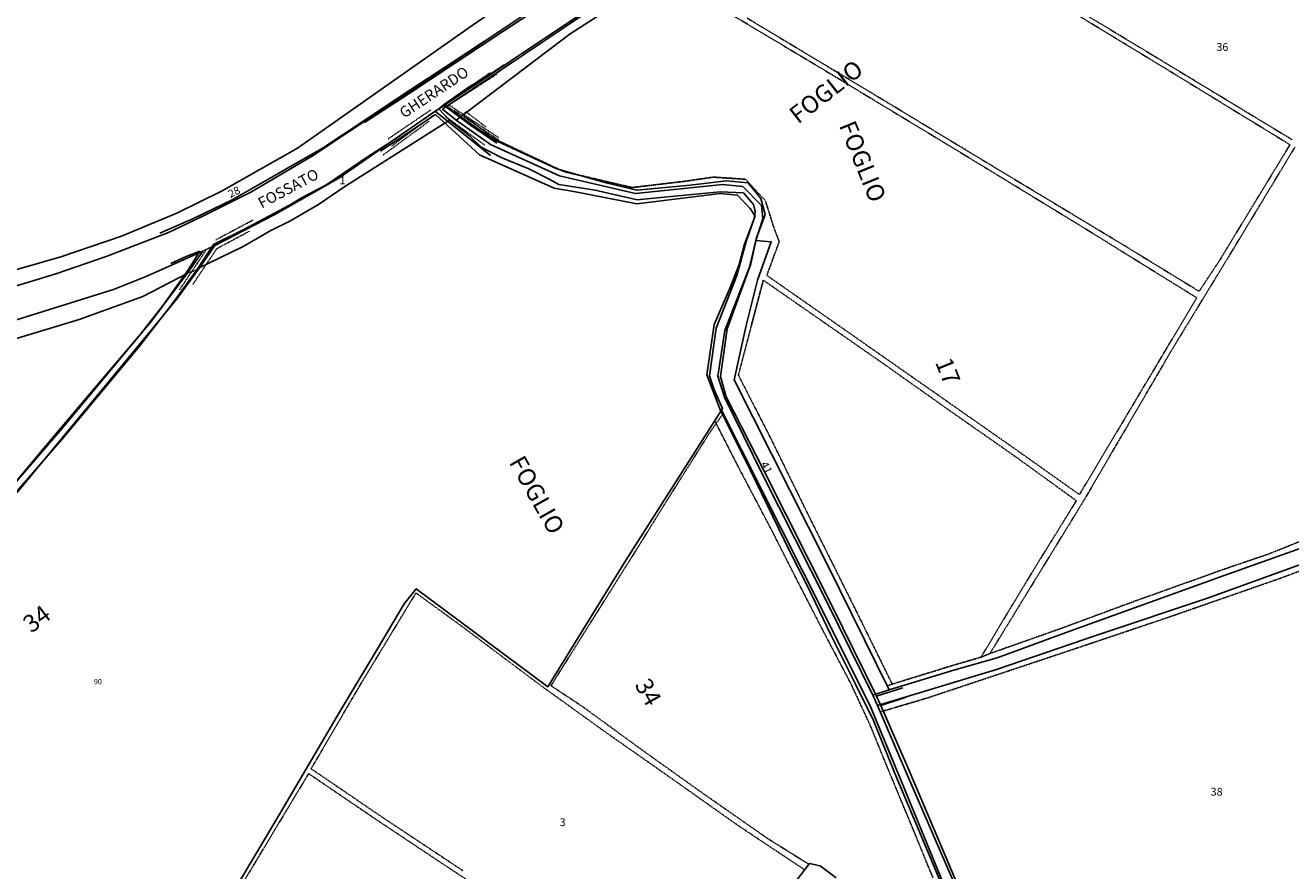
# Model space of a CAD drawing. Units: millimetres. Extents: x 1630797 to 1648889, y 4988865 to 4999565.
# Drawn here: x 1640788 to 1641367, y 4990983 to 4991371 of the extents above; entities that cross this region are included whole.
import ezdxf

# ---------------------------------------------------------------- set-up
doc = ezdxf.new("R2010")
doc.units = ezdxf.units.MM
for name, pattern in [('CONTINUA', [0]), ('INTERNA', [0]), ('TRATTEGGIATA5', [0.3, 0.15, -0.15]), ('TRATTO-PUNTO', [0.4, 0.15, -0.125, 0, -0.125])]:
    doc.linetypes.add(name, pattern=pattern)
for name, color, linetype in [('ACQUE', 4, 'CONTINUA'), ('CONFINE', 3, 'CONTINUA'), ('LINEEVARIE', 6, 'CONTINUA'), ('PARTICELLE', 7, 'CONTINUA'), ('TESTI', 3, 'CONTINUA')]:
    doc.layers.add(name, color=color, linetype=linetype)
doc.styles.get("Standard").update_dxf_attribs({"font": 'arial.ttf'})

msp = doc.modelspace()

# ---------------------------------------------------------------- linework, layer by layer
at = {"layer": 'ACQUE'}
for points in [[(1640783.733, 4991156.578), (1640846.987, 4991232.99), (1640857.22, 4991245.524), (1640866.955, 4991258.952), (1640874.44, 4991269.871), (1640901.893, 4991283.995), (1640931.282, 4991300.71), (1640975.327, 4991331.324), (1640979.436, 4991334.033), (1641041.202, 4991375.214), (1641125.65, 4991431.908), (1641158.939, 4991454.96), (1641181.367, 4991469.931), (1641268.357, 4991529.028), (1641292.356, 4991544.907), (1641382.539, 4991606.065)], [(1640644.899, 4991475.55), (1640790.406, 4991436.631), (1640889.671, 4991409.633), (1640971.846, 4991388.56), (1640986.606, 4991385.379), (1640998.252, 4991405.463), (1641005.632, 4991425.794), (1641023.454, 4991392.235), (1641028.113, 4991383.577), (1640968.601, 4991343.716), (1640918.72, 4991310.616), (1640890.849, 4991294.219), (1640869.598, 4991283.559), (1640853.137, 4991275.761), (1640824.637, 4991264.771), (1640801.529, 4991256.914), (1640751.255, 4991241.566)], [(1641231.481, 4990937.201), (1641207.774, 4990993.347), (1641192.465, 4991029.569), (1641179.597, 4991059.091), (1641177.52, 4991063.433), (1641156.832, 4991105.59), (1641125.91, 4991166.836), (1641108.667, 4991200.545), (1641106.148, 4991209.904), (1641109.174, 4991231.701), (1641120.069, 4991261.453), (1641122.594, 4991273.294), (1641126.618, 4991284.086), (1641124.648, 4991291.331), (1641118.706, 4991298.556), (1641108.853, 4991299.466), (1641092.238, 4991297.526), (1641067.697, 4991295.139), (1641053.72, 4991298.64), (1641031.089, 4991304.922), (1641002.091, 4991318.404), (1640986.309, 4991329.264), (1640979.593, 4991334.618), (1640976.974, 4991332.515), (1640981.968, 4991327.269), (1640991.138, 4991320.132), (1640996.409, 4991314.84), (1641005.585, 4991310.229), (1641018.319, 4991304.922), (1641027.953, 4991300.081), (1641032.082, 4991297.776), (1641048.61, 4991295.218), (1641067.889, 4991290.816), (1641080.291, 4991291.939), (1641106.014, 4991294.414), (1641116.576, 4991293.933), (1641121.273, 4991288.643), (1641121.955, 4991285.427), (1641121.72, 4991282.672), (1641117.794, 4991271.657), (1641113.515, 4991256.051), (1641104.052, 4991231.96), (1641101.024, 4991210.151), (1641103.192, 4991203.718), (1641107.079, 4991195.214), (1641106.568, 4991194.412), (1641143.314, 4991121.484), (1641174.62, 4991058.995), (1641189.64, 4991022.82), (1641224.206, 4990938.647)], [(1640753.637, 4991226.524), (1640828.04, 4991249.658), (1640843.323, 4991255.795), (1640868.918, 4991267.327), (1640861.773, 4991257.067), (1640845.155, 4991234.957), (1640804.094, 4991185.685), (1640783.34, 4991161.596)], [(1641392.583, 4991138.601), (1641334.773, 4991117.854), (1641266.22, 4991093.141), (1641232.893, 4991081.008), (1641213.456, 4991075.441), (1641183.452, 4991066.286), (1641175.907, 4991063.88), (1641175.907, 4991063.88), (1641177.982, 4991059.122), (1641232.593, 4991075.547), (1641279.011, 4991091.434), (1641328.777, 4991108.086), (1641384.513, 4991128.245)], [(1641159.125, 4990980.162), (1641151.713, 4990985.664), (1641146.806, 4990986.764), (1641134.469, 4990970.506)]]:
    msp.add_lwpolyline(points, dxfattribs=at)
at = {"layer": 'CONFINE'}
for points in [[(1640783.733, 4991156.578), (1640846.987, 4991232.99), (1640857.22, 4991245.524), (1640866.955, 4991258.952), (1640874.44, 4991269.871), (1640901.893, 4991283.995), (1640931.282, 4991300.71), (1640975.327, 4991331.324), (1640979.436, 4991334.033), (1641041.202, 4991375.214), (1641125.65, 4991431.908), (1641158.939, 4991454.96), (1641181.367, 4991469.931), (1641268.357, 4991529.028), (1641292.356, 4991544.907), (1641382.539, 4991606.065)], [(1641064.309, 4991389.898), (1641006, 4991350.698), (1640978.743, 4991332.245), (1640984.978, 4991327.311), (1641000.728, 4991316.147), (1641032.256, 4991301.849), (1641067.144, 4991293.665), (1641106.98, 4991297.812), (1641116.358, 4991296.849), (1641124.818, 4991288.127), (1641125.431, 4991282.039), (1641122.219, 4991272.208), (1641119.371, 4991259.919), (1641108.079, 4991230.898), (1641104.931, 4991209.998), (1641107.929, 4991200.431), (1641125.367, 4991164.938), (1641155.072, 4991105.968), (1641175.907, 4991063.88), (1641177.982, 4991059.122), (1641191.272, 4991028.18), (1641226.173, 4990947.745)], [(1641231.481, 4990937.201), (1641207.774, 4990993.347), (1641192.465, 4991029.569), (1641179.597, 4991059.091), (1641177.52, 4991063.433), (1641156.832, 4991105.59), (1641125.91, 4991166.836), (1641108.667, 4991200.545), (1641106.148, 4991209.904), (1641109.174, 4991231.701), (1641120.069, 4991261.453), (1641122.594, 4991273.294), (1641126.618, 4991284.086), (1641124.648, 4991291.331), (1641118.706, 4991298.556), (1641108.853, 4991299.466), (1641092.238, 4991297.526), (1641067.697, 4991295.139), (1641053.72, 4991298.64), (1641031.089, 4991304.922), (1641002.091, 4991318.404), (1640986.309, 4991329.264), (1640979.593, 4991334.618), (1640976.974, 4991332.515), (1640954.075, 4991316.763), (1640944.828, 4991310.805), (1640925.258, 4991297.549), (1640914.372, 4991291.91), (1640908.686, 4991288.366), (1640887.349, 4991276.994), (1640873.825, 4991270.318), (1640866.56, 4991259.301), (1640855.507, 4991243.938), (1640839.852, 4991223.762), (1640805.21, 4991182.04), (1640769.652, 4991141.238)]]:
    msp.add_lwpolyline(points, dxfattribs=at)
at = {"layer": 'LINEEVARIE', "linetype": 'TRATTEGGIATA5'}
for points in [[(1641152.049, 4991351.169), (1641096.312, 4991384.496)], [(1641152.049, 4991351.169), (1641096.312, 4991384.496)], [(1641313.537, 4991348.78), (1641261.848, 4991380.201)], [(1641313.537, 4991348.78), (1641261.848, 4991380.201)], [(1641262.922, 4991381.919), (1641305.018, 4991356.488)], [(1641262.922, 4991381.919), (1641305.018, 4991356.488)], [(1641118.272, 4991374.034), (1641182.228, 4991335.599)], [(1641118.272, 4991374.034), (1641182.228, 4991335.599)], [(1641305.018, 4991356.488), (1641368.1, 4991318.277)], [(1641305.018, 4991356.488), (1641368.1, 4991318.277)], [(1641213.232, 4991314.17), (1641152.049, 4991351.169)], [(1641213.232, 4991314.17), (1641152.049, 4991351.169)], [(1641367.025, 4991316.029), (1641313.537, 4991348.78)], [(1641367.025, 4991316.029), (1641313.537, 4991348.78)], [(1641182.228, 4991335.599), (1641227.697, 4991308.062)], [(1641182.228, 4991335.599), (1641227.697, 4991308.062)], [(1640988.286, 4991329.817), (1641001.971, 4991318.996)], [(1640988.286, 4991329.817), (1641001.971, 4991318.996)], [(1640988.562, 4991330.208), (1640989.504, 4991331.15)], [(1640989.504, 4991331.15), (1640998.765, 4991324.04)], [(1641001.971, 4991318.996), (1641034.33, 4991303.708)], [(1641001.971, 4991318.996), (1641034.33, 4991303.708)], [(1641334.498, 4991262.59), (1641367.025, 4991316.029)], [(1641334.498, 4991262.59), (1641367.025, 4991316.029)], [(1641369.274, 4991314.911), (1641342.317, 4991270.322)], [(1641369.274, 4991314.911), (1641342.317, 4991270.322)], [(1641271.866, 4991278.394), (1641213.232, 4991314.17)], [(1641271.866, 4991278.394), (1641213.232, 4991314.17)], [(1641034.33, 4991303.708), (1641065.633, 4991296.423)], [(1641034.33, 4991303.708), (1641065.633, 4991296.423)], [(1641227.697, 4991308.062), (1641291.278, 4991269.745)], [(1641227.697, 4991308.062), (1641291.278, 4991269.745)], [(1641065.633, 4991296.423), (1641089.342, 4991299.224)], [(1641065.633, 4991296.423), (1641089.342, 4991299.224)], [(1641089.342, 4991299.224), (1641102.833, 4991301.178)], [(1641089.342, 4991299.224), (1641102.833, 4991301.178)], [(1641102.833, 4991301.178), (1641117.548, 4991300.201)], [(1641102.833, 4991301.178), (1641117.548, 4991300.201)], [(1641117.548, 4991300.201), (1641126.666, 4991290.395)], [(1641117.548, 4991300.201), (1641126.666, 4991290.395)], [(1641126.666, 4991290.395), (1641130.464, 4991278.277)], [(1641126.666, 4991290.395), (1641130.464, 4991278.277)], [(1641130.464, 4991278.277), (1641132.987, 4991271.557)], [(1641130.464, 4991278.277), (1641132.987, 4991271.557)], [(1641324.33, 4991245.879), (1641271.866, 4991278.394)], [(1641324.33, 4991245.879), (1641271.866, 4991278.394)], [(1640868.918, 4991267.327), (1640874.44, 4991269.871)], [(1641132.987, 4991271.557), (1641127.316, 4991256.164)], [(1641132.987, 4991271.557), (1641127.316, 4991256.164)], [(1641291.278, 4991269.745), (1641325.379, 4991248.868)], [(1641291.278, 4991269.745), (1641325.379, 4991248.868)], [(1641342.317, 4991270.322), (1641313.013, 4991222.237)], [(1641342.317, 4991270.322), (1641313.013, 4991222.237)], [(1640861.773, 4991257.067), (1640866.955, 4991258.952)], [(1641325.379, 4991248.868), (1641334.498, 4991262.59)], [(1641325.379, 4991248.868), (1641334.498, 4991262.59)], [(1641125.692, 4991253.987), (1641114.302, 4991210.435)], [(1641125.692, 4991253.987), (1641114.302, 4991210.435)], [(1641149.575, 4991237.371), (1641125.692, 4991253.987)], [(1641149.575, 4991237.371), (1641125.692, 4991253.987)], [(1641127.316, 4991256.164), (1641186.65, 4991214.717)], [(1641127.316, 4991256.164), (1641186.65, 4991214.717)], [(1641301.97, 4991208.421), (1641324.33, 4991245.879)], [(1641301.97, 4991208.421), (1641324.33, 4991245.879)], [(1641180.004, 4991216.235), (1641149.575, 4991237.371)], [(1641180.004, 4991216.235), (1641149.575, 4991237.371)], [(1641313.013, 4991222.237), (1641272.616, 4991153.099)], [(1641313.013, 4991222.237), (1641272.616, 4991153.099)], [(1641210.209, 4991194.841), (1641180.004, 4991216.235)], [(1641210.209, 4991194.841), (1641180.004, 4991216.235)], [(1641114.302, 4991210.435), (1641128.865, 4991182.037)], [(1641114.302, 4991210.435), (1641128.865, 4991182.037)], [(1641186.65, 4991214.717), (1641240.013, 4991177.389)], [(1641186.65, 4991214.717), (1641240.013, 4991177.389)], [(1641270.567, 4991155.735), (1641301.97, 4991208.421)], [(1641270.567, 4991155.735), (1641301.97, 4991208.421)], [(1641241.987, 4991172.599), (1641210.209, 4991194.841)], [(1641241.987, 4991172.599), (1641210.209, 4991194.841)], [(1641107.339, 4991192.883), (1641100.914, 4991183.741)], [(1641113.843, 4991169.215), (1641103.463, 4991189.534)], [(1641100.914, 4991183.741), (1641080.796, 4991151.834)], [(1641128.865, 4991182.037), (1641146.028, 4991146.992)], [(1641128.865, 4991182.037), (1641146.028, 4991146.992)], [(1641240.013, 4991177.389), (1641270.567, 4991155.735)], [(1641240.013, 4991177.389), (1641270.567, 4991155.735)], [(1641269.143, 4991152.946), (1641241.987, 4991172.599)], [(1641269.143, 4991152.946), (1641241.987, 4991172.599)], [(1641129.876, 4991138.768), (1641113.843, 4991169.215)], [(1641272.616, 4991153.099), (1641229.545, 4991082.926)], [(1641272.616, 4991153.099), (1641229.545, 4991082.926)], [(1641250.906, 4991123.455), (1641269.143, 4991152.946)], [(1641250.906, 4991123.455), (1641269.143, 4991152.946)], [(1641080.796, 4991151.834), (1641068.025, 4991131.232)], [(1641146.028, 4991146.992), (1641165.989, 4991107.027)], [(1641146.028, 4991146.992), (1641165.989, 4991107.027)], [(1641357.307, 4991128.539), (1641388.76, 4991141.166)], [(1641357.307, 4991128.539), (1641388.76, 4991141.166)], [(1641141.846, 4991115.156), (1641129.876, 4991138.768)], [(1641068.025, 4991131.232), (1641051.521, 4991104.965)], [(1641398.254, 4991130.669), (1641362.354, 4991117.301)], [(1641234.292, 4991096), (1641250.906, 4991123.455)], [(1641234.292, 4991096), (1641250.906, 4991123.455)], [(1641338.645, 4991122.196), (1641357.307, 4991128.539)], [(1641338.645, 4991122.196), (1641357.307, 4991128.539)], [(1641295.874, 4991106.909), (1641338.645, 4991122.196)], [(1641295.874, 4991106.909), (1641338.645, 4991122.196)], [(1641153.676, 4991092.205), (1641141.846, 4991115.156)], [(1641362.354, 4991117.301), (1641311.314, 4991099.519)], [(1640966.546, 4991110.694), (1640941.167, 4991068.836)], [(1640986.612, 4991096.11), (1640966.546, 4991110.694)], [(1641165.989, 4991107.027), (1641184.776, 4991068.913)], [(1641165.989, 4991107.027), (1641184.776, 4991068.913)], [(1641261.923, 4991094.341), (1641295.874, 4991106.909)], [(1641261.923, 4991094.341), (1641295.874, 4991106.909)], [(1641051.521, 4991104.965), (1641028.424, 4991068.17)], [(1641024.093, 4991068.029), (1640986.612, 4991096.11)], [(1641225.518, 4991081.287), (1641234.292, 4991096)], [(1641225.518, 4991081.287), (1641234.292, 4991096)], [(1641311.314, 4991099.519), (1641263.772, 4991083.514)], [(1641165.945, 4991068.893), (1641153.676, 4991092.205)], [(1641229.545, 4991082.926), (1641261.923, 4991094.341)], [(1641229.545, 4991082.926), (1641261.923, 4991094.341)], [(1641263.772, 4991083.514), (1641201.24, 4991062.673)], [(1641226.048, 4991081.443), (1641229.545, 4991082.926)], [(1641226.048, 4991081.443), (1641229.545, 4991082.926)], [(1641184.776, 4991068.913), (1641212.557, 4991077.477)], [(1641184.776, 4991068.913), (1641212.557, 4991077.477)], [(1641212.557, 4991077.477), (1641226.048, 4991081.443)], [(1641212.557, 4991077.477), (1641226.048, 4991081.443)], [(1640941.167, 4991068.836), (1640918.522, 4991030.137)], [(1641052.855, 4991047.31), (1641024.093, 4991068.029)], [(1641028.424, 4991068.17), (1641042.646, 4991058.789)], [(1641174.634, 4991050.142), (1641165.945, 4991068.893)], [(1641182.538, 4991068.135), (1641184.776, 4991068.913)], [(1641182.538, 4991068.135), (1641184.776, 4991068.913)], [(1641201.24, 4991062.673), (1641179.796, 4991056.33)], [(1641042.646, 4991058.789), (1641071.246, 4991037.95)], [(1641183.162, 4991029.22), (1641174.634, 4991050.142)], [(1641074.86, 4991031.898), (1641052.855, 4991047.31)], [(1641071.246, 4991037.95), (1641098.349, 4991018.652)], [(1641114.597, 4991003.836), (1641074.86, 4991031.898)], [(1640917.389, 4991027.9), (1640905.281, 4991007.805)], [(1640948.357, 4991006.866), (1640917.389, 4991027.9)], [(1640918.522, 4991030.137), (1640950.403, 4991008.422)], [(1641191.552, 4991009.099), (1641183.162, 4991029.22)], [(1641098.349, 4991018.652), (1641128.299, 4990997.767)], [(1640905.281, 4991007.805), (1640879.433, 4990964.765)], [(1640950.403, 4991008.422), (1640988.262, 4990983.294)], [(1641203.369, 4990980.326), (1641191.552, 4991009.099)], [(1640977.914, 4990987.179), (1640948.357, 4991006.866)], [(1641144.611, 4990983.872), (1641114.597, 4991003.836)], [(1641128.299, 4990997.767), (1641146.524, 4990986.393)], [(1641012.613, 4990964.283), (1640977.914, 4990987.179)]]:
    msp.add_lwpolyline(points, dxfattribs=at)
at = {"layer": 'LINEEVARIE', "linetype": 'INTERNA'}
for points in [[(1641027.085, 4991381.53), (1641006.324, 4991367.879)], [(1641006.324, 4991367.879), (1640962.929, 4991339.212)], [(1640998.017, 4991363.459), (1640983.184, 4991353.637)], [(1640983.184, 4991353.637), (1640963.779, 4991340.987)], [(1640996.791, 4991345.81), (1641007.004, 4991352.645)], [(1640991.378, 4991342.852), (1640996.791, 4991345.81)], [(1640963.779, 4991340.987), (1640932.704, 4991320.456)], [(1640962.929, 4991339.212), (1640942.968, 4991326.185)], [(1640979.593, 4991334.618), (1640991.378, 4991342.852)], [(1640979.436, 4991334.033), (1640991.579, 4991324.951)], [(1640950.388, 4991313.016), (1640975.446, 4991329.857)], [(1640975.327, 4991331.324), (1641000.738, 4991311.134)], [(1640975.446, 4991329.857), (1640995.657, 4991311.381)], [(1640991.579, 4991324.951), (1641003.591, 4991316.753)], [(1640932.704, 4991320.456), (1640923.691, 4991314.504)], [(1640923.691, 4991314.504), (1640899.471, 4991300.612)], [(1640995.657, 4991311.381), (1641029.833, 4991296.188)], [(1640899.471, 4991300.612), (1640882.386, 4991290.788)], [(1641029.833, 4991296.188), (1641039.601, 4991294.482)], [(1641039.601, 4991294.482), (1641067.707, 4991288.962)], [(1641067.707, 4991288.962), (1641093.714, 4991292.187)], [(1641093.714, 4991292.187), (1641105.981, 4991293.693)], [(1641105.981, 4991293.693), (1641113.85, 4991292.94)], [(1641113.85, 4991292.94), (1641119.646, 4991286.879)], [(1640882.386, 4991290.788), (1640864.913, 4991282.342)], [(1641119.646, 4991286.879), (1641121.92, 4991283.231)], [(1640864.913, 4991282.342), (1640849.19, 4991275.484)], [(1641121.92, 4991283.231), (1641117.073, 4991270.439)], [(1641117.073, 4991270.439), (1641114.6, 4991261.201)], [(1640854.254, 4991261.655), (1640861.329, 4991264.887)], [(1640861.329, 4991264.887), (1640867.614, 4991267.195)], [(1640867.614, 4991267.195), (1640862.378, 4991258.859)], [(1640862.378, 4991258.859), (1640857.167, 4991251.519)], [(1641114.6, 4991261.201), (1641110.727, 4991250.963)], [(1640857.167, 4991251.519), (1640850.785, 4991242.495)], [(1641110.727, 4991250.963), (1641103.232, 4991233.687)], [(1640850.785, 4991242.495), (1640840.399, 4991229.276)], [(1641103.232, 4991233.687), (1641099.885, 4991210.575)], [(1640840.399, 4991229.276), (1640815.231, 4991199.757)], [(1641099.885, 4991210.575), (1641105.856, 4991195.029)], [(1640815.231, 4991199.757), (1640795.279, 4991176.126)], [(1641105.856, 4991195.029), (1641119.796, 4991166.727)], [(1640795.279, 4991176.126), (1640771.728, 4991147.945)], [(1641119.796, 4991166.727), (1641137.909, 4991129.598)], [(1641137.909, 4991129.598), (1641146.053, 4991113.441)], [(1641146.053, 4991113.441), (1641156.671, 4991091.54)], [(1641156.671, 4991091.54), (1641168.138, 4991068.569)], [(1641168.138, 4991068.569), (1641176.182, 4991052.223)], [(1641177.52, 4991063.433), (1641189.575, 4991067.258)], [(1641179.597, 4991059.091), (1641191.163, 4991062.897)], [(1641176.182, 4991052.223), (1641186.15, 4991027.663)], [(1641186.15, 4991027.663), (1641202.164, 4990989.687)], [(1641202.164, 4990989.687), (1641217.728, 4990952.347)]]:
    msp.add_lwpolyline(points, dxfattribs=at)
at = {"layer": 'LINEEVARIE', "linetype": 'TRATTO-PUNTO'}
for points in [[(1640986.144, 4991337.18), (1641005.185, 4991349.916)], [(1641000.503, 4991349.027), (1640979.468, 4991334.317)], [(1640984.499, 4991336.04), (1641003.551, 4991348.33)], [(1641004.351, 4991319.301), (1640981.545, 4991334.317)], [(1640951.537, 4991311.333), (1640972.723, 4991326.891)], [(1640973.363, 4991331.979), (1640953.809, 4991318.691)], [(1640955.293, 4991315.343), (1640974.24, 4991329.292)], [(1640979.893, 4991329.127), (1640998.017, 4991315.905)], [(1640984.041, 4991331.739), (1641004.885, 4991317.851)], [(1640891.987, 4991281.547), (1640874.918, 4991272.493)], [(1640875.291, 4991268.394), (1640890.295, 4991276.433)], [(1640864.258, 4991251.936), (1640875.291, 4991268.394)], [(1640870.235, 4991267.506), (1640858.162, 4991249.477)]]:
    msp.add_lwpolyline(points, dxfattribs=at)
at = {"layer": 'PARTICELLE'}
for points in [[(1641392.483, 4991611.962), (1641356.882, 4991587.602), (1641329.226, 4991569.244), (1641267.919, 4991527.62), (1641224.624, 4991498.388), (1641188.024, 4991473.416), (1641139.807, 4991441.607), (1641099.61, 4991414.046), (1641064.309, 4991389.898), (1641006, 4991350.698), (1640978.743, 4991332.245), (1640978.743, 4991332.245), (1640984.978, 4991327.311), (1641037.178, 4991366.844), (1641082.072, 4991395.817), (1641134.111, 4991429.744), (1641159.169, 4991445.961), (1641209.909, 4991479.477), (1641222.3, 4991487.726), (1641283.883, 4991529.656), (1641330.9, 4991562.159), (1641384.788, 4991597.946)], [(1640773.527, 4991255.948), (1640803.884, 4991264.594), (1640831.599, 4991274.159), (1640856.932, 4991284.619), (1640877.711, 4991294.973), (1640912.361, 4991314.48), (1640992.285, 4991370.573), (1641023.454, 4991392.235), (1641005.632, 4991425.794), (1640998.252, 4991405.463), (1640986.606, 4991385.379), (1640971.846, 4991388.56), (1640889.671, 4991409.633), (1640790.406, 4991436.631), (1640644.899, 4991475.55)], [(1641082.072, 4991395.817), (1641037.178, 4991366.844), (1640984.978, 4991327.311), (1641000.728, 4991316.147), (1641032.256, 4991301.849), (1641067.144, 4991293.665), (1641106.98, 4991297.812), (1641116.358, 4991296.849), (1641124.818, 4991288.127), (1641125.431, 4991282.039), (1641122.219, 4991272.208), (1641129.389, 4991271.522), (1641123.019, 4991254.023), (1641117.872, 4991233.158), (1641112.424, 4991208.307), (1641154.972, 4991123.891), (1641183.452, 4991066.286), (1641213.456, 4991075.441), (1641232.893, 4991081.008), (1641266.22, 4991093.141), (1641334.773, 4991117.854), (1641392.583, 4991138.601)], [(1640876.53, 4990963.065), (1640904.408, 4991009.852), (1640931.943, 4991056.87), (1640931.943, 4991056.87), (1640948.877, 4991085.08), (1640961.088, 4991105.722), (1640966.728, 4991112.6), (1641027.029, 4991067.702), (1641061.815, 4991124.12), (1641106.568, 4991194.412), (1641107.079, 4991195.214), (1641103.192, 4991203.718), (1641101.024, 4991210.151), (1641104.052, 4991231.96), (1641113.515, 4991256.051), (1641117.794, 4991271.657), (1641121.72, 4991282.672), (1641121.955, 4991285.427), (1641121.273, 4991288.643), (1641116.576, 4991293.933), (1641106.014, 4991294.414), (1641080.291, 4991291.939), (1641067.889, 4991290.816), (1641048.61, 4991295.218), (1641032.082, 4991297.776), (1641027.953, 4991300.081), (1641018.319, 4991304.922), (1641005.585, 4991310.229), (1640996.409, 4991314.84), (1640991.138, 4991320.132), (1640981.968, 4991327.269), (1640933.455, 4991296.596), (1640921.843, 4991288.582), (1640908.74, 4991281.031), (1640900.005, 4991276.685), (1640887.361, 4991269.363), (1640866.56, 4991259.301), (1640855.507, 4991243.938), (1640839.852, 4991223.762), (1640805.21, 4991182.04), (1640769.652, 4991141.238)], [(1641224.206, 4990938.647), (1641189.64, 4991022.82), (1641174.62, 4991058.995), (1641143.314, 4991121.484), (1641106.568, 4991194.412), (1641061.815, 4991124.12), (1641027.029, 4991067.702), (1640966.728, 4991112.6), (1640961.088, 4991105.722), (1640948.877, 4991085.08), (1640931.943, 4991056.87), (1640904.408, 4991009.852), (1640876.53, 4990963.065)], [(1641384.513, 4991128.245), (1641328.777, 4991108.086), (1641279.011, 4991091.434), (1641232.593, 4991075.547), (1641177.982, 4991059.122), (1641177.982, 4991059.122), (1641191.272, 4991028.18), (1641226.173, 4990947.745)], [(1641134.469, 4990970.506), (1641146.806, 4990986.764), (1641151.713, 4990985.664), (1641159.125, 4990980.162)]]:
    msp.add_lwpolyline(points, dxfattribs=at)
for points in [[(1640674.759, 4991229.339), (1640671.331, 4991217.453), (1640751.255, 4991241.566), (1640801.529, 4991256.914), (1640824.637, 4991264.771), (1640853.137, 4991275.761), (1640869.598, 4991283.559), (1640890.849, 4991294.219), (1640918.72, 4991310.616), (1640968.601, 4991343.716), (1641028.113, 4991383.577), (1641023.454, 4991392.235), (1640992.285, 4991370.573), (1640912.361, 4991314.48), (1640877.711, 4991294.973), (1640856.932, 4991284.619), (1640831.599, 4991274.159), (1640803.884, 4991264.594), (1640773.527, 4991255.948), (1640679.758, 4991230.152), (1640674.759, 4991229.339)], [(1640873.825, 4991270.318), (1640866.56, 4991259.301), (1640887.361, 4991269.363), (1640900.005, 4991276.685), (1640908.74, 4991281.031), (1640921.843, 4991288.582), (1640933.455, 4991296.596), (1640981.968, 4991327.269), (1640976.974, 4991332.515), (1640954.075, 4991316.763), (1640944.828, 4991310.805), (1640925.258, 4991297.549), (1640914.372, 4991291.91), (1640908.686, 4991288.366), (1640887.349, 4991276.994), (1640873.825, 4991270.318)], [(1641104.931, 4991209.998), (1641107.929, 4991200.431), (1641125.367, 4991164.938), (1641155.072, 4991105.968), (1641175.907, 4991063.88), (1641183.452, 4991066.286), (1641154.972, 4991123.891), (1641112.424, 4991208.307), (1641117.872, 4991233.158), (1641123.019, 4991254.023), (1641129.389, 4991271.522), (1641122.219, 4991272.208), (1641119.371, 4991259.919), (1641108.079, 4991230.898), (1641104.931, 4991209.998)], [(1640666.664, 4991199.817), (1640664.788, 4991192.729), (1640749.633, 4991217.076), (1640812.18, 4991236.018), (1640841.439, 4991246.489), (1640861.773, 4991257.067), (1640868.918, 4991267.327), (1640843.323, 4991255.795), (1640828.04, 4991249.658), (1640753.637, 4991226.524), (1640697.815, 4991210.15), (1640666.664, 4991199.817)], [(1640644.192, 4991112.688), (1640623.177, 4991081.98), (1640668.688, 4991075.548), (1640683.395, 4991078.752), (1640705.771, 4991085.831), (1640718.804, 4991091.709), (1640728.906, 4991097.481), (1640735.789, 4991103.182), (1640758.06, 4991129.368), (1640783.34, 4991161.596), (1640804.094, 4991185.685), (1640845.155, 4991234.957), (1640861.773, 4991257.067), (1640841.439, 4991246.489), (1640812.18, 4991236.018), (1640749.633, 4991217.076), (1640664.788, 4991192.729), (1640663.585, 4991187.622), (1640668.426, 4991187.204), (1640658.978, 4991142.29), (1640652.933, 4991127.353), (1640644.192, 4991112.688)]]:
    msp.add_lwpolyline(points, close=True, dxfattribs=at)

# ---------------------------------------------------------------- texts
at = {"layer": 'PARTICELLE', "color": 7}
for s, height, p in [('36', 3.6, (1641333.322, 4991359.02)), ('1', 3.6, (1640931.53, 4991297.941)), ('90', 2.4, (1640819.022, 4991068.859)), ('38', 3.6, (1641330.686, 4991017.805)), ('3', 3.6, (1641032.385, 4991003.845))]:
    msp.add_text(s, height=height, dxfattribs=at).set_placement(p)
for s, rotation, p in [('28', 26.645, (1640881.61, 4991291.55)), ('41', 296.642, (1641124.341, 4991169.748))]:
    msp.add_text(s, height=3.6, rotation=rotation, dxfattribs=at).set_placement(p)
at = {"layer": 'TESTI', "color": 3}
for s, height, rotation, p in [('FOGLIO                                17', 8, 37.99, (1641141.648, 4991325.223)), ('GHERARDO', 5, 33.75, (1640961.162, 4991327.934)), ('FOGLIO                                17', 8, 292.115, (1641160.221, 4991324.87)), ('FOSSATO', 5, 28.077, (1640895.898, 4991286.695)), ('FOGLIO                                34', 8, 299.45, (1641008.997, 4991170.551)), ('FOGLIO                                34', 8, 37.188, (1640697.129, 4991021.244))]:
    msp.add_text(s, height=height, rotation=rotation, dxfattribs=at).set_placement(p)

doc.saveas('drawing.dxf')
